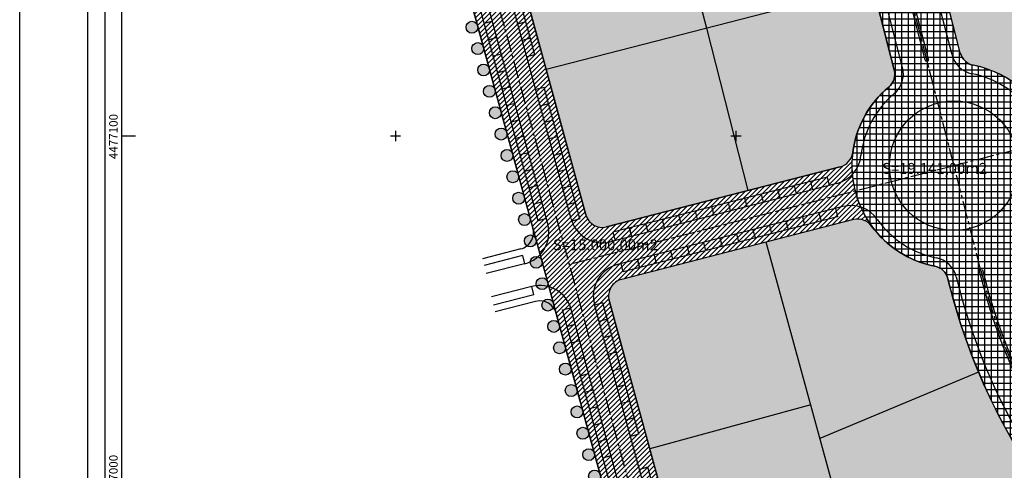
# Model space of a CAD drawing. Extents: x 414090 to 415425, y 4476713 to 4477576.
# Drawn here: x 414090 to 414379, y 4477002 to 4477134 of the extents above; entities that cross this region are included whole.
import ezdxf
from ezdxf.enums import TextEntityAlignment as Align

# ---------------------------------------------------------------- set-up
doc = ezdxf.new("R2010")
doc.units = 0
doc.header["$LTSCALE"] = 7
doc.header["$MEASUREMENT"] = 0
doc.linetypes.add('CENTRO2', pattern=[1.125, 0.75, -0.125, 0.125, -0.125])
doc.linetypes.add('CONTINUA', pattern=[0])
for name, color, linetype in [('ACERAS', 4, 'CONTINUOUS'), ('CALLE', 9, 'CONTINUOUS'), ('COORD', 6, 'CONTINUOUS'), ('COORD-BL', 6, 'CONTINUOUS'), ('EJES', 2, 'CENTRO2'), ('FORMATO', 6, 'ByLayer'), ('INDUSTRIAL', 223, 'CONTINUOUS'), ('INDUSTRIAL-T', 223, 'CONTINUOUS'), ('LIMITE', 7, 'ByLayer'), ('PARCELAS', 6, 'CONTINUOUS'), ('PUNTOS', 7, 'CONTINUOUS'), ('TEXTO', 5, 'CONTINUOUS'), ('VERDE-SL', 65, 'CONTINUOUS'), ('VERDE-SL-T', 65, 'CONTINUOUS'), ('VIARIO-SG', 10, 'CONTINUOUS'), ('VIARIO-SG-T', 10, 'CONTINUOUS'), ('VIARIO-SL', 254, 'CONTINUOUS'), ('VIARIO-SL-T', 254, 'CONTINUOUS')]:
    doc.layers.add(name, color=color, linetype=linetype)
doc.styles.add('NORMAL', font='romans.shx')
doc.styles.add('ROMANS', font='romans.shx')
pattern_1 = [(0, (0, 0), (0, 2.16506351), [1.25, -1.25]), (59.99999999999999, (0, 0), (-1.875000000466704, 1.082531755), [1.25, -1.25]), (120, (0.625, 1.08253176), (-1.875000000466704, -1.082531755), [1.25, -1.25])]
pattern_2 = [(45, (0, 0), (-0.7071067811865475, 0.7071067811865476), [])]

# ---------------------------------------------------------------- blocks, each defined once
blk = doc.blocks.new('PUNTO1')
at = {"layer": 'LIMITE'}
blk.add_hatch(color=256, dxfattribs=at).paths.add_polyline_path([(-1.75, 1.75, 1), (1.75, 1.75, 1)])
blk.add_circle((0, 1.75), 1.75, dxfattribs=at)
blk = doc.blocks.new('COORD-BL')
at = {"layer": 'COORD-BL'}
for p, q in [((-1.5, 0), (1.5, 0)), ((0, 1.5), (0, -1.5))]:
    blk.add_line(p, q, dxfattribs=at)

msp = doc.modelspace()

# ---------------------------------------------------------------- hatches: boundary and pattern name
at = {"layer": 'INDUSTRIAL-T'}
h = msp.add_hatch(dxfattribs=at)
h.set_pattern_fill('STARS', color=256, scale=10, style=0)
h.set_pattern_definition(pattern_1)
edge = h.paths.add_edge_path()
edge.add_arc((414211.5378887813, 4477258.086715165), 5.000000000328528, 104.399999998772, 195.2928471402888)
edge.add_line((414206.7149370155, 4477256.767952006), (414255.910775903, 4477076.850006526))
edge.add_arc((414260.7337276689, 4477078.168769685), 5.000000000333801, 195.2928471401129, 284.3999999948957)
edge.add_line((414261.9771771043, 4477073.325853879), (414330.5808570922, 4477090.94028506))
edge.add_arc((414329.3374076564, 4477095.783200866), 5.000000000314053, 284.3999999981258, 352.5962520130694)
edge.add_arc((414364.0456033829, 4477091.273084549), 29.99999999688449, 129.7769335223956, 172.5962520124964, ccw=False)
edge.add_arc((414341.6525912244, 4477118.172025165), 4.999999999487395, 309.7769335248151, 374.4000000085152)
edge.add_line((414346.4955070296, 4477119.415474601), (414304.7461392852, 4477282.018526321))
edge.add_arc((414299.9032234789, 4477280.775076885), 5.000000000727752, 14.40000000586112, 104.3999999903034)
edge.add_line((414298.6597740437, 4477285.617992692), (414210.2944393455, 4477262.929630971))
h = msp.add_hatch(dxfattribs=at)
h.set_pattern_fill('STARS', color=256, scale=10, style=0)
h.set_pattern_definition(pattern_1)
edge = h.paths.add_edge_path()
edge.add_line((414391.3785266624, 4476994.840872512), (414384.8824239778, 4476990.143333594))
edge.add_line((414384.8824239778, 4476990.143333594), (414382.0066820809, 4476994.23357913))
edge.add_line((414382.0066820809, 4476994.23357913), (414388.5654137888, 4476998.844552712))
edge.add_arc((414537.3252791478, 4477100.355200673), 180.0941675654529, 193.575436670005, 214.3088170235621, ccw=False)
edge.add_arc((414357.4022121017, 4477056.909363092), 4.999999999631643, 13.56995329037169, 79.0582349428657)
edge.add_arc((414364.0456033817, 4477091.27308454), 29.99999999250248, 216.2037479833762, 259.0582349430229, ccw=False)
edge.add_arc((414335.8033447216, 4477070.600038676), 5.000000001069116, 36.20374798126623, 104.399999985135)
edge.add_line((414334.5598952867, 4477075.442954483), (414266.3486793647, 4477057.929290946))
edge.add_arc((414267.5921288006, 4477053.08637514), 5.000000000343004, 104.399999999418, 195.2928471411684)
edge.add_line((414262.7691770351, 4477051.767611981), (414317.8549887167, 4476850.30898688))
edge.add_arc((414322.6779404828, 4476851.627750038), 5.000000000614533, 195.2928471392332, 261.2415677448753)
edge.add_line((414321.9165962712, 4476846.686054479), (414550.049676354, 4476811.538644486))
edge.add_arc((414553.0189187773, 4476830.811257167), 19.50000000275819, 261.2415677516713, 287.7891088367979)
edge.add_line((414558.9764478689, 4476812.243601223), (414569.7920742019, 4476815.71385125))
edge.add_arc((414568.2645026401, 4476820.47478867), 4.999999999979187, 287.7891088376612, 355.9853608567102)
edge.add_arc((414603.1786194319, 4476818.024391411), 29.99999997265114, 164.4288003208301, 175.9853608566165, ccw=False)
edge.add_arc((414569.4632027426, 4476827.419638908), 4.999999999565155, 344.4288003136804, 409.0518668031097)
edge.add_line((414572.7400805523, 4476831.196154737), (414419.2701839891, 4476964.361781808))
edge.add_arc((414537.3834860728, 4477100.449683739), 180.1961963560191, 215.8790979012046, 229.0446599117128, ccw=False)
at = {"layer": 'VERDE-SL-T'}
h = msp.add_hatch(dxfattribs=at)
h.set_pattern_fill('AR-CONC', color=256, scale=0.5, angle=45, style=0)
h.set_pattern_definition([(95, (0, 0), (2.757759995861104, 2.314035394059837), [0.375, -4.125]), (40.00000000000002, (0, 0), (-3.149960836954429, 2.168840747990137), [0.3, -3.3]), (145.4514, (0.229813310130212, 0.1928362923789114), (-0.3921973430971333, 4.482876410997349), [0.31870095, -3.50571056]), (91.1842, (-0.7071067811865475, 0.7071067811865476), (4.358465000455986, 3.188068825982365), [0.5625, -6.1875]), (141.6356, (-0.3439011991823142, 0.972778954043902), (-0.1394950748652533, 6.748558447021788), [0.47805144, -5.258565]), (36.18420000000004, (-0.7071067811865475, 0.7071067811865476), (-0.139500344366263, 6.748558339576229), [0.45, -4.95]), (66, (-0.1767766952966368, 0.8838834764831844), (3.533857860571512, 0.6869123823388497), [0.375, -4.125]), (11.00000000000004, (-0.1767766952966368, 0.8838834764831844), (-1.70354296530977, 3.424042176993831), [0.3, -3.3]), (116.4514, (0.1177114966431658, 0.9411259871999944), (1.830318085066423, 4.110953098697151), [0.31870095, -3.50571056]), (82.50000000000001, (0, 0), (-1.133965926531701, 1.219949088062736), [0, -3.26, 0, -3.35, 0, -3.3125]), (52.49999999999999, (0, 0), (-0.4643647110123001, 2.324547249501817), [0, -1.91, 0, -3.185, 0, -1.2625]), (12.5, (-0.7884240610230006, -0.7884240610230004), (1.967090836596031, 1.807603809074303), [0, -1.25, 0, -3.9, 0, -5.175]), (2.499999999999997, (-1.141977451616274, -1.141977451616274), (1.707949915992331, 2.415799034369744), [0, -1.625, 0, -2.59, 0, -3.675])])
edge = h.paths.add_edge_path()
edge.add_line((414400.7994107339, 4477108.969345322), (414393.5313114849, 4477107.103214612))
edge.add_arc((414392.2878620494, 4477111.946130417), 4.999999999354086, 216.2037479687707, 284.39999999819577, ccw=False)
edge.add_arc((414364.0456034027, 4477091.273084573), 29.99999997105024, 36.20374796898533, 79.02306649687871)
edge.add_arc((414370.7100860553, 4477125.632721776), 4.999999996456955, 194.3999999629683, 259.0230664963142, ccw=False)
edge.add_line((414365.8671702522, 4477124.389272344), (414320.3874542002, 4477301.521071482))
edge.add_arc((414325.2303700059, 4477302.764520917), 4.999999999988731, 104.39999999941799, 194.3999999970171, ccw=False)
edge.add_line((414323.9869205701, 4477307.607436723), (414337.3897359742, 4477311.048694825))
edge.add_line((414337.3897359742, 4477311.048694825), (414373.2010797265, 4477171.572719621))
edge.add_line((414373.2010797265, 4477171.572719621), (414384.0128433502, 4477174.3487087))
edge.add_line((414384.0128433502, 4477174.3487087), (414400.7994107339, 4477108.969345322))
at = {"layer": 'VIARIO-SG-T'}
h = msp.add_hatch(dxfattribs=at)
h.set_pattern_fill('ANSI37', color=256, scale=15, angle=45, style=0)
h.set_pattern_definition([(90, (0, 0), (-1.875, 3.33066907387547e-16), []), (180, (0, 0), (-3.33066907387547e-16, -1.875), [])])
edge = h.paths.add_edge_path()
edge.add_line((414633.617147403, 4476804.852637588), (414585.8475917961, 4476846.302218057))
edge.add_line((414585.8475917961, 4476846.302218057), (414432.377695232, 4476979.467845127))
edge.add_arc((414537.2377850869, 4477100.316351638), 159.9999999073195, 193.4017532604704, 229.05186681107, ccw=False)
edge.add_arc((414386.4586233138, 4477064.390812734), 5.000000002485498, 129.819564056956, 193.401753260526, ccw=False)
edge.add_arc((414364.0456033775, 4477091.273084546), 30.00000000371896, 309.8195640537148, 439.0230664598932)
edge.add_arc((414370.7100860593, 4477125.63272178), 5.000000000867767, 194.3999999930361, 259.0230664599158, ccw=False)
edge.add_line((414365.8671702522, 4477124.389272344), (414320.3874542002, 4477301.521071482))
edge.add_arc((414407.7040389966, 4477302.164718103), 87.318957056711, 164.4547585835888, 180.4223432127744, ccw=False)
edge.add_line((414323.5792846333, 4477325.566127564), (414324.8316774152, 4477330.068302329))
edge.add_arc((414353.7342515661, 4477322.028326731), 30.00000000259929, 116.265073479227, 164.4547585826628, ccw=False)
edge.add_arc((414327.1827740148, 4477375.833707875), 29.9999999985813, 296.2650734794845, 572.644443683731)
edge.add_arc((414276.660720501, 4477343.468261659), 30.00000000119753, -15.545241416517285, 32.64444368480741, ccw=False)
edge.add_line((414305.5632946501, 4477335.428286063), (414296.8956648333, 4477304.269383842))
edge.add_arc((414292.0785691419, 4477305.609379775), 4.999999999989722, 300.6572956532988, 344.4547585830953, ccw=False)
edge.add_line((414294.628078648, 4477301.308216993), (414298.6597740438, 4477285.617992692))
edge.add_arc((414299.9032234793, 4477280.775076886), 5.00000000025615, 14.399999996519625, 104.39999999554169, ccw=False)
edge.add_line((414304.7461392852, 4477282.018526321), (414346.4955070296, 4477119.415474601))
edge.add_arc((414341.6525912221, 4477118.172025165), 5.000000002024468, -50.2230664620206, 14.400000002045886, ccw=False)
edge.add_arc((414364.045603391, 4477091.273084549), 30.00000000157953, 129.7769335354948, 259.0582349287071)
edge.add_arc((414357.4022121002, 4477056.909363091), 5.000000001839774, 13.569953296676886, 79.0582349285803, ccw=False)
edge.add_arc((414537.2377851746, 4477100.316351691), 180.000000005072, 193.5699532889632, 229.0518667995094)
edge.add_line((414419.2701839891, 4476964.361781808), (414572.7400805532, 4476831.196154738))
edge.add_line((414572.7400805532, 4476831.196154738), (414620.5096471246, 4476789.746564756))
edge.add_line((414620.5096471246, 4476789.746564756), (414664.3184984592, 4476751.733682165))
edge.add_line((414664.3184984592, 4476751.733682165), (414673.3638983547, 4476770.364434149))
edge.add_line((414673.3638983547, 4476770.364434149), (414633.617147403, 4476804.852637588))
at = {"layer": 'VIARIO-SL-T'}
h = msp.add_hatch(dxfattribs=at)
h.set_pattern_fill('_U', color=256, angle=45, style=0, pattern_type=0)
h.set_pattern_definition(pattern_2)
edge = h.paths.add_edge_path()
edge.add_line((414711.8390356341, 4477417.515292861), (414329.6398297604, 4477319.383215825))
edge.add_arc((414328.3963803248, 4477324.226131631), 5.000000000270626, 164.4547585836316, 284.3999999961877, ccw=False)
edge.add_arc((414408.870982629, 4477301.989717649), 88.49023025992206, 164.5480873459803, 178.6318176112458)
edge.add_arc((414325.2087580427, 4477302.777302196), 4.982277226006784, 104.19582532161289, 164.5734689652006, ccw=False)
edge.add_line((414323.9869205701, 4477307.607436723), (414366.7220970829, 4477318.417785747))
edge.add_arc((414366.7220970829, 4477313.417785747), 5, 14.399999996353586, 90, ccw=False)
edge.add_line((414371.5650128888, 4477314.661235183), (414421.676025153, 4477119.491728214))
edge.add_arc((414416.833109347, 4477118.248278778), 5.000000000214247, -75.59999999792791, 14.399999996353586, ccw=False)
edge.add_line((414418.0765587829, 4477113.405362973), (414393.5313114849, 4477107.103214612))
edge.add_arc((414392.2878620496, 4477111.946130418), 5.000000000198248, 216.2037479754125, 284.3999999929575, ccw=False)
edge.add_arc((414364.0456033777, 4477091.273084546), 30.00000000760882, -10.976933517000418, 36.20374798400542, ccw=False)
edge.add_arc((414398.4052406183, 4477084.608601876), 5.000000000369742, 104.4000000000641, 169.023066468321, ccw=False)
edge.add_line((414397.1617911824, 4477089.451517682), (414496.3501692999, 4477114.918764638))
edge.add_arc((414497.5936187354, 4477110.075848832), 5.00000000025615, 27.97502233369238, 104.39999999554169, ccw=False)
edge.add_line((414502.0093795935, 4477112.421281851), (414645.1534945861, 4476842.922995232))
edge.add_arc((414640.7376464912, 4476840.577597668), 5.000060412578139, -72.21006343184968, 27.974194600680278, ccw=False)
edge.add_line((414642.2653052901, 4476835.816624792), (414633.588427244, 4476833.032465033))
edge.add_arc((414632.0608154621, 4476837.793527805), 5.000131645792325, 214.3912037815633, 287.78910884267503, ccw=False)
edge.add_arc((414603.1395036083, 4476817.888059275), 30.10928737680157, 34.5626082246839, 113.5026985559971)
edge.add_arc((414589.1244696068, 4476850.078733888), 5.000000000990528, 229.0518668085338, 293.6742766798168, ccw=False)
edge.add_line((414585.8475917961, 4476846.302218057), (414633.617147403, 4476804.852637588))
edge.add_arc((414636.8941559407, 4476808.629179928), 5.000105699441822, 164.4295663491269, 229.0509344522347, ccw=False)
edge.add_arc((414602.8642969678, 4476818.06405398), 30.31346811470614, 344.5160638837506, 361.1002956916547)
edge.add_arc((414638.1711017103, 4476818.749778125), 5.000000000331579, 107.789108842107, 181.1875592410452, ccw=False)
edge.add_line((414636.6435301481, 4476823.510715545), (414645.3204484122, 4476826.294749952))
edge.add_arc((414628.0195176895, 4476874.823662575), 51.52065182316361, 289.6215421511382, 331.4950326600643)
edge.add_line((414673.2946166928, 4476850.236206941), (414705.8709021584, 4476910.22185863))
edge.add_arc((414714.6586595809, 4476905.449509135), 10.00000001120394, 121.1569849842061, 151.4950326450226, ccw=False)
edge.add_line((414709.4848126191, 4476914.007038441), (414898.0645325352, 4477028.021560067))
edge.add_arc((414903.2383794915, 4477019.464030763), 10.00000000597474, 95.75736372902043, 121.15698496566111, ccw=False)
edge.add_line((414902.2352201364, 4477029.413587106), (415037.0361482428, 4477043.004831485))
edge.add_line((415037.0361482428, 4477043.004831485), (415043.0098154555, 4477043.62103791))
edge.add_arc((415041.5219803367, 4477058.044503029), 14.49999997928702, 275.8894465725456, 361.6020298623696)
edge.add_line((415056.0163126314, 4477058.449880293), (415056.3303488289, 4477058.458620206))
edge.add_line((415056.3303488289, 4477058.458620206), (415055.8553077426, 4477075.527450445))
edge.add_line((415055.8553077426, 4477075.527450445), (415054.6427749359, 4477112.239301478))
edge.add_line((415054.6427749359, 4477112.239301478), (415053.6227749359, 4477147.699301478))
edge.add_line((415053.6227749359, 4477147.699301478), (415053.005223421, 4477163.49350992))
edge.add_line((415053.005223421, 4477163.49350992), (415052.8502014158, 4477163.485136147))
edge.add_arc((415032.8593610108, 4477162.879909035), 19.99999999881188, 1.734112695416388, 27.97502233446503)
edge.add_line((415050.5224044409, 4477172.26164111), (415018.3947387441, 4477232.748590634))
edge.add_arc((415022.9665967123, 4477235.052613793), 5.119610141125964, 123.5401611164985, 206.7461727731181, ccw=False)
edge.add_line((415020.137902771, 4477239.319802398), (415025.3584552571, 4477242.780475585))
edge.add_arc((415036.5004976458, 4477225.972295802), 20.16581305576311, 80.50703236791708, 123.5401611171844, ccw=False)
edge.add_line((415039.8263756195, 4477245.861955224), (415039.0347723303, 4477246.210299947))
edge.add_line((415039.0347723303, 4477246.210299947), (415038.1537723303, 4477246.573799947))
edge.add_arc((415050.3283889988, 4477277.478628183), 33.21640707981942, 244.295175924098, 248.49858595582361, ccw=False)
edge.add_arc((415048.8989190486, 4477274.509048888), 29.92068477295832, 235.7044935078176, 244.2951759236262, ccw=False)
edge.add_line((415032.0397723303, 4477249.790299947), (415031.4217723323, 4477250.211799946))
edge.add_line((415031.4217723323, 4477250.211799946), (415030.8252723303, 4477250.663299948))
edge.add_arc((415048.9708165565, 4477274.636316817), 30.06603254638776, 211.1387524891844, 232.87736224776188, ccw=False)
edge.add_line((415023.2367723312, 4477259.088799945), (415022.9289515851, 4477259.623272909))
edge.add_line((415022.9289515851, 4477259.623272909), (415021.8156477743, 4477258.759499626))
edge.add_arc((414942.9804351605, 4477360.602320213), 128.7903367994467, 277.8536059436451, 307.74299143834855, ccw=False)
edge.add_line((414960.5786631919, 4477233.019981219), (414960.3417358452, 4477235.504081067))
edge.add_line((414960.3417358452, 4477235.504081067), (414819.3762688332, 4477216.796518184))
edge.add_arc((414818.7184847342, 4477221.753061343), 5.000000000533724, 194.3999999943631, 277.55956424192493, ccw=False)
edge.add_line((414813.8755689276, 4477220.509611907), (414778.1408616575, 4477359.687107721))
edge.add_line((414778.1408616575, 4477359.687107721), (414765.6423646422, 4477408.365539669))
edge.add_arc((414739.2556016022, 4477401.590570429), 27.24264069303994, 14.39999999933649, 104.3996341528697)
edge.add_line((414732.4808008481, 4477427.977376728), (414710.5955861977, 4477422.358208668))
edge.add_line((414710.5955861977, 4477422.358208668), (414711.839035634, 4477417.515292861))
edge = h.paths.add_edge_path(flags=16)
edge.add_arc((414577.160068117, 4477132.569912527), 5.000000000251354, 27.97502233400535, 104.4000000000641)
edge.add_line((414575.916618681, 4477137.412828333), (414520.2955265904, 4477123.131759167))
edge.add_arc((414521.5389760265, 4477118.288843361), 5.00000000038643, 104.4000000013562, 207.9750223343182)
edge.add_line((414517.1232151685, 4477115.943410342), (414655.6972197148, 4476855.049298155))
edge.add_arc((414660.1129805726, 4476857.394731174), 5.000000000045729, 207.9750223352569, 331.4950326589807)
edge.add_line((414664.5068592796, 4476855.00855643), (414696.4607154881, 4476913.848073006))
edge.add_arc((414692.0668367811, 4476916.23424775), 5.000000000038923, 331.4950326589807, 387.975022334944)
edge.add_line((414696.482597639, 4476918.579680769), (414581.575828975, 4477134.915345546))
edge = h.paths.add_edge_path(flags=16)
edge.add_arc((414652.7095546863, 4477151.967723725), 5.000000000199947, 27.97502233431823, 104.4000000007102)
edge.add_line((414651.4661052504, 4477156.810639531), (414595.8450131586, 4477142.529570365))
edge.add_arc((414597.0884625946, 4477137.686654559), 5.000000000371955, 104.4000000007102, 207.9750223343182)
edge.add_line((414592.6727017366, 4477135.34122154), (414702.8746691001, 4476927.863314479))
edge.add_arc((414707.2904299578, 4476930.208747498), 4.999999999942916, 207.9750223358826, 270)
edge.add_arc((414707.2904299571, 4476930.208747498), 5, 270.0000000080041, 301.1569849708101)
edge.add_line((414709.8773534341, 4476925.929982848), (414757.7200516165, 4476954.855481036))
edge.add_arc((414755.13312814, 4476959.134245685), 4.999999999723068, 301.1569849656728, 387.9750223355697)
edge.add_line((414759.5488889978, 4476961.479678704), (414657.1253155443, 4477154.313156744))
edge = h.paths.add_edge_path(flags=16)
edge.add_arc((414728.2590412538, 4477171.365534924), 4.999999999763077, 27.97502232489308, 104.400000001426)
edge.add_line((414727.015591818, 4477176.208450729), (414671.3944997271, 4477161.927381565))
edge.add_arc((414672.6379491629, 4477157.084465759), 5.000000000343004, 104.399999999418, 207.9750223343182)
edge.add_line((414668.2221883049, 4477154.73903274), (414767.8588531152, 4476967.152484369))
edge.add_arc((414772.2746139728, 4476969.497917389), 4.999999999788697, 207.9750223368213, 301.1569849673853)
edge.add_line((414774.8615374494, 4476965.219152739), (414822.7042356298, 4476994.144650924))
edge.add_arc((414820.1173121533, 4476998.423415573), 4.999999999692952, 301.1569849651021, 387.9750223355697)
edge.add_line((414824.5330730111, 4477000.768848592), (414732.6748021118, 4477173.710967942))
edge = h.paths.add_edge_path(flags=16)
edge.add_arc((414803.8085278219, 4477190.763346123), 4.999999999763077, 27.97502232489308, 104.400000001426)
edge.add_line((414802.5650783861, 4477195.606261928), (414746.9439862951, 4477181.325192763))
edge.add_arc((414748.187435731, 4477176.482276957), 5.000000000357479, 104.4000000000641, 207.9750223343182)
edge.add_line((414743.771674873, 4477174.136843938), (414832.8430371293, 4477006.441654259))
edge.add_arc((414837.258797987, 4477008.787087278), 4.999999999942916, 207.9750223358826, 270)
edge.add_arc((414837.2587979863, 4477008.787087278), 5, 270.0000000080041, 301.1569849708101)
edge.add_line((414839.8457214633, 4477004.508322629), (414887.6884196443, 4477033.433820816))
edge.add_arc((414885.1014961677, 4477037.712585465), 4.999999999753184, 301.1569849662437, 387.9750223355697)
edge.add_line((414889.5172570255, 4477040.058018484), (414808.2242886799, 4477193.108779141))
edge = h.paths.add_edge_path(flags=16)
edge.add_line((414830.2157446684, 4477198.059676361), (414961.5978526935, 4477215.495429242))
edge.add_arc((414942.0344137514, 4477362.91010448), 148.7071438050323, 277.5595642512006, 292.8913632950517)
edge.add_arc((415001.8245368396, 4477221.30751603), 5.000864686848536, 27.984033321788672, 112.8913632958035, ccw=False)
edge.add_line((415006.2406923596, 4477223.654049226), (415037.2751218678, 4477165.225342051))
edge.add_arc((415032.8593610099, 4477162.879909032), 5.000000000097135, 1.7341126979570163, 27.975022334944015, ccw=False)
edge.add_line((415037.8570711115, 4477163.03121581), (415040.8812597047, 4477063.141322854))
edge.add_arc((415035.8835496032, 4477062.990016076), 5.000000000015465, -84.24263628336348, 1.7341126979773094, ccw=False)
edge.add_line((415036.3851292793, 4477058.015237907), (414907.3925875031, 4477045.009625366))
edge.add_arc((414906.8910078269, 4477049.984403535), 5.000000000072268, 207.9750223352569, 275.7573637173001, ccw=False)
edge.add_line((414902.4752469691, 4477047.638970516), (414826.4576863238, 4477190.757689358))
edge.add_arc((414830.8734471815, 4477193.103122377), 4.999999999942916, 97.55862114198572, 207.9750223358827, ccw=False)
edge = h.paths.add_edge_path(flags=16)
edge.add_arc((414744.4695299233, 4477410.406841741), 5.000000000157868, 14.39999999651951, 90.000000000667)
edge.add_arc((414744.4695299208, 4477410.406841741), 5, 89.99999997198556, 104.3999999845587)
edge.add_line((414743.2260804863, 4477415.249757547), (414687.0482571421, 4477400.825744092))
edge.add_arc((414688.291706578, 4477395.982828286), 5.000000000371955, 104.4000000007102, 194.3999999970171)
edge.add_line((414683.4487907724, 4477394.73937885), (414733.5598030365, 4477199.569871882))
edge.add_arc((414738.4027188424, 4477200.813321318), 5.000000000157868, 194.3999999965195, 270.000000000667)
edge.add_arc((414738.4027188446, 4477200.813321318), 5, 269.9999999753206, 284.3999999845587)
edge.add_line((414739.6461682791, 4477195.970405512), (414795.8239916229, 4477210.394418967))
edge.add_arc((414794.5805421869, 4477215.237334773), 5.000000000371955, 284.4000000007101, 374.3999999970171)
edge.add_line((414799.4234579926, 4477216.480784209), (414749.3124457292, 4477411.650291177))
edge = h.paths.add_edge_path(flags=16)
edge.add_arc((414668.9200433551, 4477391.009030542), 5.000000000157868, 14.39999999651951, 90.000000000667)
edge.add_arc((414668.9200433528, 4477391.009030542), 5, 89.99999997398659, 104.3999999845587)
edge.add_line((414667.6765939182, 4477395.851946348), (414611.498770574, 4477381.427932893))
edge.add_arc((414612.74222001, 4477376.585017087), 5.000000000371955, 104.4000000007102, 194.3999999970171)
edge.add_line((414607.8993042043, 4477375.341567651), (414658.0103164685, 4477180.172060682))
edge.add_arc((414662.8532322744, 4477181.415510118), 5.000000000157868, 194.3999999965195, 270.000000001334)
edge.add_arc((414662.8532322769, 4477181.415510118), 5, 269.9999999733196, 284.3999999845587)
edge.add_line((414664.0966817114, 4477176.572594312), (414720.2745050552, 4477190.996607768))
edge.add_arc((414719.0310556191, 4477195.839523574), 5.00000000038643, 284.4000000013562, 374.399999997183)
edge.add_line((414723.8739714248, 4477197.08297301), (414673.762959161, 4477392.252479978))
edge = h.paths.add_edge_path(flags=16)
edge.add_arc((414593.3705567871, 4477371.611219344), 5.000000000157868, 14.39999999651951, 90.000000000667)
edge.add_arc((414593.3705567847, 4477371.611219344), 5, 89.99999997331958, 104.3999999845587)
edge.add_line((414592.1271073502, 4477376.45413515), (414535.9492840061, 4477362.030121693))
edge.add_arc((414537.192733442, 4477357.187205888), 4.999999999440941, 104.4000000020721, 194.3999999963536)
edge.add_line((414532.3498176361, 4477355.943756453), (414582.4608299001, 4477160.774249484))
edge.add_arc((414587.303745706, 4477162.017698919), 5.000000000214247, 194.3999999963536, 284.399999999418)
edge.add_line((414588.5471951418, 4477157.174783113), (414644.7250184873, 4477171.598796569))
edge.add_arc((414643.4815690516, 4477176.441712374), 4.999999999411989, 284.4000000007799, 374.3999999963536)
edge.add_line((414648.3244848575, 4477177.685161809), (414598.2134725929, 4477372.854668779))
edge = h.paths.add_edge_path(flags=16)
edge.add_arc((414517.821070219, 4477352.213408145), 5.000000000157868, 14.39999999651951, 90.000000000667)
edge.add_arc((414517.8210702206, 4477352.213408145), 5, 90.0000000186763, 104.4000000272682)
edge.add_line((414516.5776207824, 4477357.05632395), (414460.3997974382, 4477342.632310495))
edge.add_arc((414461.6432468739, 4477337.78939469), 4.999999999411989, 104.40000000078, 194.3999999963536)
edge.add_line((414456.800331068, 4477336.545945254), (414506.9113433326, 4477141.376438284))
edge.add_arc((414511.7542591385, 4477142.61988772), 5.000000000157868, 194.3999999965195, 270.000000000667)
edge.add_arc((414511.7542591408, 4477142.61988772), 5, 269.9999999746536, 284.3999999845587)
edge.add_line((414512.9977085753, 4477137.776971914), (414569.1755319193, 4477152.200985369))
edge.add_arc((414567.9320824833, 4477157.043901175), 5.00000000038643, 284.4000000013562, 374.3999999970171)
edge.add_line((414572.774998289, 4477158.287350611), (414522.6639860249, 4477353.456857581))
edge = h.paths.add_edge_path(flags=16)
edge.add_arc((414442.2715836512, 4477332.815596946), 5.000000000157868, 14.39999999651951, 89.99982514715725)
edge.add_arc((414442.2715836489, 4477332.815596946), 5.00000000002329, 89.99982512047683, 104.3999999858509)
edge.add_line((414441.0281342142, 4477337.658512752), (414384.8503108702, 4477323.234499296))
edge.add_arc((414386.0937603059, 4477318.391583491), 4.999999999411989, 104.40000000078, 194.3999999963536)
edge.add_line((414381.2508445, 4477317.148134056), (414431.3618567638, 4477121.978627087))
edge.add_arc((414436.2047725697, 4477123.222076522), 5.000000000214247, 194.3999999963536, 284.4000000000641)
edge.add_line((414437.4482220056, 4477118.379160716), (414493.6260453509, 4477132.803174173))
edge.add_arc((414492.3825959149, 4477137.646089979), 5.00000000038643, 284.4000000013562, 374.3999999970171)
edge.add_line((414497.2255117206, 4477138.889539414), (414447.1144994571, 4477334.059046381))
h = msp.add_hatch(dxfattribs=at)
h.set_pattern_fill('_U', color=256, angle=45, style=0, pattern_type=0)
h.set_pattern_definition(pattern_2)
edge = h.paths.add_edge_path()
edge.add_arc((414617.2327693139, 4476785.970048927), 4.999999999625819, 49.05186679353762, 113.6749332798702)
edge.add_arc((414603.1909626996, 4476818.076742261), 30.04300591798054, 219.5861758245188, 293.61328400916557, ccw=False)
edge.add_arc((414576.2078747627, 4476795.717914085), 4.999999999187319, 40.00513417351318, 107.7891088466377)
edge.add_line((414574.6803032004, 4476800.478851505), (414563.864676873, 4476797.008601479))
edge.add_arc((414553.018918785, 4476830.811257156), 35.49999998984676, 261.24156774587345, 287.78910884145137, ccw=False)
edge.add_line((414547.613374885, 4476795.725218701), (414319.4804474896, 4476830.872605168))
edge.add_arc((414322.6781294356, 4476851.627961868), 21.00023813148052, 195.2928471377149, 261.241567751916, ccw=False)
edge.add_line((414302.4215023204, 4476846.089093797), (414191.2816600808, 4477252.547759052))
edge.add_arc((414211.5454427869, 4477258.088577358), 21.00765472529327, 102.86081426429962, 195.2928304220344, ccw=False)
edge.add_line((414206.8694874655, 4477278.569226735), (414293.3220185774, 4477300.766463969))
edge.add_arc((414292.0785691424, 4477305.609379772), 4.999999997434155, 284.3999999983354, 300.6572956650338)
edge.add_line((414294.628078648, 4477301.308216993), (414298.6597740437, 4477285.617992692))
edge.add_line((414298.6597740437, 4477285.617992692), (414210.2944393455, 4477262.929630971))
edge.add_arc((414211.5378887814, 4477258.086715165), 5.000000000357479, 104.4000000000641, 195.2928471408166)
edge.add_line((414206.7149370158, 4477256.767952006), (414255.910775903, 4477076.850006526))
edge.add_arc((414260.7337276689, 4477078.168769685), 5.000000000333801, 195.2928471401129, 284.3999999948957)
edge.add_line((414261.9771771043, 4477073.325853879), (414330.5808570922, 4477090.94028506))
edge.add_arc((414329.3374076564, 4477095.783200866), 5.000000000314053, 284.3999999981258, 352.5962520130694)
edge.add_arc((414364.0456033919, 4477091.273084549), 30.00000000588917, 172.5962520147312, 216.2037479863036)
edge.add_arc((414335.8033447226, 4477070.600038676), 5.000000000317612, 36.20374798756984, 104.3999999968338)
edge.add_line((414334.559895287, 4477075.442954482), (414266.3486793647, 4477057.929290946))
edge.add_arc((414267.5921288005, 4477053.08637514), 5.000000000328528, 104.399999998772, 195.2928471413444)
edge.add_line((414262.7691770351, 4477051.767611981), (414317.8549887167, 4476850.30898688))
edge.add_arc((414322.6779404828, 4476851.627750038), 5.000000000614533, 195.2928471392332, 261.2415677448753)
edge.add_line((414321.9165962712, 4476846.686054479), (414550.049676354, 4476811.538644486))
edge.add_arc((414553.0189187774, 4476830.811257167), 19.50000000276705, 261.2415677515022, 287.7891088367979)
edge.add_line((414558.976447869, 4476812.243601223), (414569.7920742019, 4476815.71385125))
edge.add_arc((414568.2645026401, 4476820.47478867), 4.999999999979187, 287.7891088376612, 355.9614647560077)
edge.add_arc((414603.1989818147, 4476818.020874976), 30.02055901536628, 164.4327674644101, 175.9853668112742, ccw=False)
edge.add_arc((414569.4632027429, 4476827.419638908), 4.999999999931939, 344.4288003259305, 409.0518668045623)
edge.add_line((414572.7400805532, 4476831.196154738), (414620.5096471246, 4476789.746564756))

# ---------------------------------------------------------------- linework, layer by layer
at = {"layer": 'ACERAS'}
for p, q in [((414363.4457123495, 4477123.767547625), (414317.9659962977, 4477300.899346761)), ((414355.5596398085, 4477122.313194442), (414313.8233343723, 4477284.86537183)), ((414356.5282229698, 4477122.561884329), (414314.7919175334, 4477285.114061718)), ((414348.9169649326, 4477120.037199318), (414307.1675971881, 4477282.640251039)), ((414251.5701193147, 4477075.663119686), (414202.3742804281, 4477255.581065163)), ((414244.7111158649, 4477074.207697468), (414196.1993577691, 4477251.623837648)), ((414241.8689061743, 4477075.123586141), (414194.3934324797, 4477248.749849685)), ((414240.9440124182, 4477123.839901472), (414217.5067454744, 4477209.554161286)), ((414228.5105304633, 4477133.673511574), (414226.0990545807, 4477133.014129994)), ((414238.3064861101, 4477133.485805003), (414235.8950102277, 4477132.826423423)), ((414229.8292936225, 4477128.850559809), (414227.4178177399, 4477128.19117823)), ((414239.6252492694, 4477128.662853238), (414237.213773387, 4477128.003471659)), ((414231.1480567817, 4477124.027608044), (414228.7365808992, 4477123.368226465)), ((414240.9440124287, 4477123.839901473), (414238.5325365462, 4477123.180519894)), ((414232.4668199409, 4477119.20465628), (414230.0553440584, 4477118.5452747)), ((414233.7855831002, 4477114.381704515), (414231.3741072176, 4477113.722322935)), ((414243.6133215908, 4477114.241124672), (414241.2018457083, 4477113.581743092)), ((414254.1634268422, 4477075.657510547), (414243.6133215769, 4477114.241124668)), ((414235.1043462594, 4477109.55875275), (414232.6928703768, 4477108.89937117)), ((414244.9320847494, 4477109.418172907), (414242.5206088669, 4477108.758791327)), ((414236.4231094186, 4477104.735800985), (414234.011633536, 4477104.076419406)), ((414246.2508479087, 4477104.595221142), (414243.8393720262, 4477103.935839563)), ((414237.7418725778, 4477099.91284922), (414235.3303966952, 4477099.253467641)), ((414247.5696110679, 4477099.772269377), (414245.1581351855, 4477099.112887798)), ((414239.060635737, 4477095.089897456), (414236.6491598545, 4477094.430515876)), ((414248.8883742272, 4477094.949317613), (414246.4768983448, 4477094.289936033)), ((414240.3793988962, 4477090.266945691), (414237.9679230137, 4477089.607564111)), ((414250.207137386, 4477090.126365848), (414247.7956615036, 4477089.466984268)), ((414326.835829807, 4477087.913853751), (414263.8779243371, 4477071.749011073)), ((414327.4575545262, 4477085.492395847), (414326.8358298074, 4477087.91385375)), ((414241.6981620555, 4477085.443993926), (414239.2866861729, 4477084.784612346)), ((414251.5259005453, 4477085.303414083), (414249.1144246628, 4477084.644032503)), ((414329.6224838518, 4477086.048255214), (414263.096281597, 4477068.967229656)), ((414317.7717229151, 4477083.005496974), (414317.1499981964, 4477085.426954877)), ((414322.6146387206, 4477084.24894641), (414321.9929140024, 4477086.670404313)), ((414303.2429754985, 4477079.275148665), (414302.6212507803, 4477081.696606567)), ((414308.0858913045, 4477080.5185981), (414307.4641665854, 4477082.940056004)), ((414312.9288071096, 4477081.762047537), (414312.3070823913, 4477084.18350544)), ((414243.0169252147, 4477080.621042161), (414240.6054493321, 4477079.961660582)), ((414252.8446636841, 4477080.480462313), (414250.4331878221, 4477079.821080739)), ((414331.3633130622, 4477079.268173086), (414265.2295748736, 4477062.28791517)), ((414293.557143888, 4477076.788249791), (414292.9354191697, 4477079.209707693)), ((414298.4000596935, 4477078.031699227), (414297.7783349748, 4477080.45315713)), ((414329.1983837384, 4477078.712313713), (414329.8201084564, 4477076.290855809)), ((414244.3356883739, 4477075.798090396), (414241.8689061743, 4477075.123586141)), ((414254.1634268422, 4477075.657510547), (414251.7519509803, 4477074.998128974)), ((414329.8201084565, 4477076.290855808), (414266.8622029828, 4477060.126013144)), ((414283.8713122769, 4477074.301350918), (414283.2495875587, 4477076.72280882)), ((414288.7142280829, 4477075.544800354), (414288.0925033637, 4477077.966258258)), ((414319.5125521271, 4477076.225414841), (414320.134276845, 4477073.803956938)), ((414324.3554679328, 4477077.468864277), (414324.9771926507, 4477075.047406374)), ((414268.7208401426, 4477072.99246051), (414269.3425648608, 4477070.571002606)), ((414269.3425648613, 4477070.571002606), (414268.7208401421, 4477072.992460511)), ((414274.1854806663, 4477071.814452045), (414273.5637559476, 4477074.235909947)), ((414279.0283964719, 4477073.057901481), (414278.4066717532, 4477075.479359383)), ((414309.8267205158, 4477073.738515969), (414310.4484452337, 4477071.317058066)), ((414314.6696363215, 4477074.981965405), (414315.2913610394, 4477072.560507502)), ((414263.8779243371, 4477071.749011073), (414264.4996490548, 4477069.327553172)), ((414295.2979730989, 4477070.008167662), (414295.9196978168, 4477067.586709759)), ((414300.1408889046, 4477071.251617097), (414300.7626136225, 4477068.830159195)), ((414304.9838047102, 4477072.495066533), (414305.6055294281, 4477070.07360863)), ((414285.6121414877, 4477067.52126879), (414286.2338662056, 4477065.099810887)), ((414290.4550572933, 4477068.764718226), (414291.0767820112, 4477066.343260323)), ((414237.2958841063, 4477064.923903175), (414226.0651219116, 4477062.04033355)), ((414237.2958841063, 4477064.923903175), (414237.9176088241, 4477062.502445275)), ((414275.9263098764, 4477065.034369919), (414276.5480345943, 4477062.612912015)), ((414280.769225682, 4477066.277819354), (414281.3909503999, 4477063.856361452)), ((414237.9100614393, 4477062.500507437), (414226.6299140443, 4477059.604257845)), ((414266.8622029828, 4477060.126013144), (414266.2404782649, 4477062.547471046)), ((414271.7051187884, 4477061.36946258), (414271.0833940704, 4477063.790920483)), ((414271.0833940707, 4477063.790920483), (414271.7051187886, 4477061.369462579)), ((414240.0433547141, 4477055.821192951), (414228.211332016, 4477052.783245868)), ((414240.6575320455, 4477053.397797208), (414240.0358073278, 4477055.819255112)), ((414240.6575320455, 4477053.397797208), (414228.776124149, 4477050.347170161)), ((414249.0261487839, 4477048.948275083), (414251.4376246667, 4477049.607656662)), ((414313.5143321268, 4476849.12210004), (414258.428520447, 4477050.580725139)), ((414260.8904038055, 4477051.0557576), (414258.4789279227, 4477050.396376021)), ((414271.4405090715, 4477012.472143476), (414260.8904038055, 4477051.0557576)), ((414303.0954382786, 4476851.207252679), (414249.0261487839, 4477048.948275083)), ((414305.5069141621, 4476851.866634256), (414251.5695169961, 4477049.125302921)), ((414250.344911943, 4477044.125323317), (414252.7563878258, 4477044.784704897)), ((414262.2091669629, 4477046.232805834), (414259.79769108, 4477045.573424255)), ((414263.5279301202, 4477041.409854068), (414261.1164542374, 4477040.75047249)), ((414251.6636751021, 4477039.302371551), (414254.0751509849, 4477039.961753131)), ((414252.9824382612, 4477034.479419786), (414255.393914144, 4477035.138801365)), ((414264.8466932776, 4477036.586902303), (414262.4352173947, 4477035.927520724)), ((414254.3012014203, 4477029.65646802), (414256.7126773031, 4477030.315849599)), ((414266.1654564349, 4477031.763950537), (414263.7539805521, 4477031.104568958)), ((414267.4842195923, 4477026.940998771), (414265.0727437094, 4477026.281617193)), ((414255.6199645794, 4477024.833516254), (414258.0314404622, 4477025.492897834)), ((414256.9387277385, 4477020.010564488), (414259.3502036213, 4477020.669946068)), ((414268.8029827497, 4477022.118047005), (414266.3915068668, 4477021.458665427)), ((414258.2574908982, 4477015.187612723), (414260.6689667811, 4477015.846994302)), ((414270.121745907, 4477017.29509524), (414267.7102700241, 4477016.635713661)), ((414271.4405090707, 4477012.472143476), (414269.0290331878, 4477011.812761897)), ((414259.5762540573, 4477010.364660957), (414261.9877299402, 4477011.024042537)), ((414260.8950172164, 4477005.541709191), (414263.3064930993, 4477006.201090771)), ((414274.0780353844, 4477002.826239944), (414271.6665595015, 4477002.166858365)), ((414297.8157722367, 4476916.013108167), (414274.0780353882, 4477002.826239944))]:
    msp.add_line(p, q, dxfattribs=at)
msp.add_circle((414364.0456033858, 4477091.273084547), 19, dxfattribs=at)
for centre, radius, start, end in [((414356.0439313892, 4477122.437539385), 0.5, 194.4000000000001, 14.40000000000017), ((414370.7100860578, 4477125.632721779), 7.5, 194.4000000009604, 259.0230664755861), ((414341.6525912241, 4477118.172025165), 7.5, 309.7769335256148, 14.40000000051806), ((414364.0456033858, 4477091.273084547), 27.5, 34.96999209282783, 79.0230664746295), ((414364.0456033858, 4477091.273084547), 27.5, 129.7769335246008, 173.8300079072075), ((414327.259929924, 4477095.249795244), 9.5, 284.399999998465, 353.8300079099524), ((414333.7258669905, 4477070.066633055), 9.5, 34.96999209027421, 104.3999999994851), ((414260.7337276692, 4477078.168769686), 9.5, 195.2928471412791, 284.3999999983762), ((414235.5475075104, 4477071.702047467), 9.5, 284.4000000050198, 15.2928471411003), ((414364.0456033858, 4477091.273084547), 27.5, 214.9699920923413, 259.05823493806), ((414357.4022121013, 4477056.909363092), 7.5, 13.56995328571376, 79.05823493742867), ((414267.5921288015, 4477053.08637514), 9.5, 104.3999999988498, 195.292847141033), ((414537.2377851701, 4477100.316351688), 177.5, 193.569953288572, 229.0518668001196), ((414371.9454771201, 4477060.570377628), 0.4962655199372487, 14.39999999471603, 194.399999994716), ((414537.2377851701, 4477100.316351688), 170.5, 193.5231406528632, 229.0519723439201), ((414537.2377851701, 4477100.316351688), 169.5, 193.5179670337813, 229.0519723439201), ((414242.4059086416, 4477046.61965292), 9.5, 15.29284714117873, 104.3999999971638)]:
    msp.add_arc(centre, radius, start, end, dxfattribs=at)
at = {"layer": 'CALLE'}
for p, q in [((414365.8671702522, 4477124.389272344), (414320.3874542002, 4477301.521071482)), ((414346.4955070296, 4477119.415474601), (414304.7461392852, 4477282.018526321)), ((414255.910775903, 4477076.850006526), (414206.7149370158, 4477256.767952006)), ((414240.3704604648, 4477073.020807526), (414191.2816600808, 4477252.547759052)), ((414330.5808570922, 4477090.94028506), (414261.9771771043, 4477073.325853879)), ((414334.5598952867, 4477075.442954483), (414266.3486793647, 4477057.929290946)), ((414236.7909572659, 4477066.859131739), (414225.5677421375, 4477063.977499872)), ((414241.1624592061, 4477051.462568725), (414229.2735039233, 4477048.410003839)), ((414317.8549887167, 4476850.30898688), (414262.7691770351, 4477051.767611981)), ((414302.4214982018, 4476846.089108856), (414247.2288604073, 4477047.938416078))]:
    msp.add_line(p, q, dxfattribs=at)
for centre, radius, start, end in [((414370.7100860578, 4477125.63272178), 5, 194.4000000000001, 259.0230664748477), ((414341.652591224, 4477118.172025165), 5, 309.7769335251523, 14.39999999999986), ((414364.0456033858, 4477091.273084547), 30, 36.20374799019635, 79.0230664748477), ((414364.0456033858, 4477091.273084547), 30, 129.7769335251523, 172.5962520096849), ((414329.3374076563, 4477095.783200866), 5, 284.399999999418, 352.5962520133273), ((414260.7337276685, 4477078.168769685), 5, 195.2928471413694, 284.3999999996926), ((414335.8033447226, 4477070.600038676), 5, 36.20374798875176, 104.399999996764), ((414235.5475078304, 4477071.702047545), 5, 284.3999999953652, 15.29280939203985), ((414364.0456033858, 4477091.273084547), 30, 216.2037479901307, 259.058234937855), ((414357.4022121013, 4477056.909363092), 5, 13.56995328911967, 79.05823493834254), ((414267.5921288006, 4477053.08637514), 5, 104.4000000002026, 195.2928471411422), ((414537.2377851701, 4477100.316351688), 180, 193.5699532884377, 229.0518668001196), ((414242.4059086418, 4477046.619652919), 5, 15.29284714133491, 104.3999999983739)]:
    msp.add_arc(centre, radius, start, end, dxfattribs=at)
at = {"layer": 'COORD'}
msp.add_line((414119.6246668266, 4477100), (414123.6246668266, 4477100), dxfattribs=at)
msp.add_lwpolyline([(414119.6246668266, 4476743.058362381), (414119.6246668266, 4477546.058362381), (415219.6246668266, 4477546.058362381), (415219.6246668266, 4476743.058362381)], close=True, dxfattribs=at)
at = {"layer": 'EJES'}
for p, q in [((414364.0456033857, 4477091.273084548), (414309.3557229355, 4477304.27610567)), ((414505.3013960597, 4477127.541407755), (414364.0456033857, 4477091.273084548)), ((414371.9491511611, 4477060.571320962), (414364.0456033857, 4477091.273084548))]:
    msp.add_line(p, q, dxfattribs=at)
at = {"layer": 'EJES', "linetype": 'CENTRO2'}
for p, q in [((414308.8270956889, 4476851.098433119), (414198.3799162634, 4477255.023440925)), ((414364.0456033857, 4477091.273084548), (414251.0854677673, 4477062.269851262))]:
    msp.add_line(p, q, dxfattribs=at)
at = {"layer": 'EJES'}
msp.add_arc((414537.2377851701, 4477100.316351688), 170, 193.5205614523989, 229.0519723439201, dxfattribs=at)
at = {"layer": 'FORMATO', "linetype": 'CONTINUA'}
for points in [[(414089.6246668266, 4477576.058362381), (415424.6246668266, 4477576.058362381), (415424.6246668266, 4476713.058362381), (414089.6246668266, 4476713.058362381)], [(414109.6246668266, 4477556.058362381), (415404.6246668266, 4477556.058362381), (415404.6246668266, 4476733.058362381), (414109.6246668266, 4476733.058362381)]]:
    msp.add_lwpolyline(points, close=True, dxfattribs=at)
at = {"layer": 'FORMATO', "color": 5, "linetype": 'CONTINUA'}
msp.add_lwpolyline([(415399.6246668266, 4476738.058362381), (415399.6246668266, 4477551.058362379), (414114.6246668266, 4477551.058362379), (414114.6246668266, 4476738.058362381)], close=True, dxfattribs=at)
at = {"layer": 'INDUSTRIAL', "color": 7}
for points in [[(414210.2944393455, 4477262.929630971, 0.4187851534744521), (414206.7149370155, 4477256.767952006), (414255.910775903, 4477076.850006526, 0.4096567017706594), (414261.9771771043, 4477073.325853879), (414330.5808570922, 4477090.94028506, 0.3066672783225647), (414334.295721332, 4477095.138898535, -0.1890392652845902), (414344.8515929614, 4477114.329319363, 0.289689863338546), (414346.4955070296, 4477119.415474601), (414304.7461392852, 4477282.018526321, 0.4142135623312359), (414298.6597740437, 4477285.617992692)], [(414391.3785266624, 4476994.840872512), (414384.8824239778, 4476990.143333594), (414382.0066820809, 4476994.23357913), (414388.5654137888, 4476998.844552712, -0.09071404644228744), (414362.2626329951, 4477058.082524946, 0.2937863930288843), (414358.351267999, 4477061.818466157, -0.1891982050105537), (414339.8379531033, 4477073.553330943, 0.3066672782341722), (414334.5598952867, 4477075.442954483), (414266.3486793647, 4477057.929290946, 0.4187851534813772), (414262.7691770351, 4477051.767611981), (414317.8549887167, 4476850.30898688, 0.2959701302679688), (414321.9165962712, 4476846.686054479), (414550.049676354, 4476811.538644486, 0.116356384193452), (414558.9764478689, 4476812.243601223), (414569.7920742019, 4476815.71385125, 0.3066672783185892), (414573.2522336142, 4476820.124731919, -0.05046778964512857), (414574.2796908444, 4476826.077460692, 0.2896898633610276), (414572.7400805523, 4476831.196154737), (414419.2701839891, 4476964.361781808, -0.05750887486806542)]]:
    msp.add_lwpolyline(points, format="xyb", close=True, dxfattribs=at)
at = {"layer": 'PARCELAS'}
for p, q in [((414278.9636937813, 4477179.640292379), (414291.2987121824, 4477131.598567586)), ((414340.1471447196, 4477144.140713332), (414244.2441311, 4477119.517004612)), ((414291.2987121823, 4477131.598567586), (414303.5218201371, 4477083.992705215)), ((414357.4464327625, 4476891.296160884), (414308.8960396215, 4477068.853596308)), ((414371.2266730225, 4477030.744010608), (414324.6534374801, 4477011.22598566)), ((414321.9533802374, 4477021.100575926), (414274.6884529354, 4477008.176696975))]:
    msp.add_line(p, q, dxfattribs=at)
at = {"layer": 'PUNTOS'}
msp.add_lwpolyline([(414309.4018840441, 4476820.560594495), (414176.8522133713, 4477305.318349647), (414204.55, 4477321.69), (414230.82, 4477337.36, -0.0230672156682546), (414260.04, 4477353.01, -0.02450603830895828), (414266.1682461713, 4477355.581622393), (414270.3500000156, 4477357.190000006), (414274.5699999892, 4477358.709999996), (414277.57, 4477359.74), (414280.625, 4477360.74), (414283.6800000029, 4477361.740000001), (414286.755, 4477362.68), (414289.83, 4477363.62), (414292.9, 4477364.5), (414295.98, 4477365.36), (414298.8106007167, 4477366.085898763), (414298.7177516932, 4477366.360455827, -0.6038718953221082), (414335.2227496097, 4477404.736282021, -0.2971742938063139), (414356.92375738, 4477379.767396773), (414358.1312623929, 4477380.052928345), (414495.43, 4477412.43)], format="xyb", dxfattribs=at)
at = {"layer": 'VERDE-SL', "color": 7}
msp.add_lwpolyline([(414400.7994107339, 4477108.969345322), (414393.5313114849, 4477107.103214612, -0.3066672783603737), (414388.2532536684, 4477108.992838152, 0.1890392654554974), (414369.7580171047, 4477120.724202175, -0.2896898635741054), (414365.8671702522, 4477124.389272344), (414320.3874542002, 4477301.521071482, -0.4142135623708513), (414323.9869205701, 4477307.607436723), (414337.3897359742, 4477311.048694825), (414373.2010797265, 4477171.572719621), (414384.0128433502, 4477174.3487087)], format="xyb", close=True, dxfattribs=at)
at = {"layer": 'VIARIO-SG', "color": 7}
msp.add_lwpolyline([(414432.377695232, 4476979.467845127, -0.1568198523684768), (414381.5947793802, 4477063.231924381, -0.2847734749174547), (414383.2567633219, 4477068.231137279, 0.6321951474900624), (414369.7580171047, 4477120.724202175, -0.2896898632395828), (414365.8671702522, 4477124.389272344), (414320.3874542002, 4477301.521071482, -0.06978468300962565), (414323.5792846333, 4477325.566127564), (414324.8316774152, 4477330.068302329, -0.2134217652803329), (414340.4585127896, 4477348.931017305, 2.61803398862688), (414301.9217472588, 4477359.650984768, -0.213421765270681), (414305.5632946501, 4477335.428286063), (414296.8956648333, 4477304.269383842, -0.1934633409632581), (414294.628078648, 4477301.308216993), (414298.6597740438, 4477285.617992692, -0.4142135623845202), (414304.7461392852, 4477282.018526321), (414346.4955070296, 4477119.415474601, -0.2896898632436815), (414344.8515929614, 4477114.329319362, 0.632670384686791), (414358.3512679991, 4477061.818466158, -0.2937863929533448), (414362.262632995, 4477058.082524946, 0.1560679789580481), (414419.2701839891, 4476964.361781808)], format="xyb", dxfattribs=at)
at = {"layer": 'VIARIO-SL', "color": 7}
msp.add_lwpolyline([(414302.4215023204, 4476846.089093797), (414191.2816600808, 4477252.547759052, -0.4267012683026948), (414206.8694874655, 4477278.569226735), (414293.3220185774, 4477300.766463969, 0.07105505468853697), (414294.628078648, 4477301.308216993), (414298.6597740437, 4477285.617992692), (414210.2944393455, 4477262.929630971, 0.4187851534727177), (414206.7149370158, 4477256.767952006), (414255.910775903, 4477076.850006526, 0.4096567017715385), (414261.9771771043, 4477073.325853879), (414330.5808570922, 4477090.94028506, 0.3066672783225647), (414334.295721332, 4477095.138898535, 0.1926035677720956), (414339.8379531034, 4477073.553330943, 0.3066672782729022), (414334.559895287, 4477075.442954482), (414266.3486793647, 4477057.929290946, 0.4187851534893874), (414262.7691770351, 4477051.767611981), (414317.8549887167, 4476850.30898688, 0.2959701302679688)], format="xyb", dxfattribs=at)

# ---------------------------------------------------------------- block references
at = {"layer": 'COORD'}
for p in [(414200, 4477100), (414300, 4477100)]:
    msp.add_blockref('COORD-BL', p, dxfattribs=at)
at = {"layer": 'LIMITE', "rotation": 105.2928471411838}
for p in [(414224.1450931406, 4477132.359864611), (414225.8594852464, 4477126.090027316), (414227.5738773522, 4477119.820190021), (414229.2882694579, 4477113.550352725), (414231.0026615637, 4477107.28051543), (414232.7170536695, 4477101.010678135), (414234.4314457753, 4477094.74084084), (414236.145837881, 4477088.471003545), (414237.8602299868, 4477082.20116625), (414239.5746220926, 4477075.931328954), (414241.2890141984, 4477069.661491659), (414243.0034063041, 4477063.391654364), (414244.7177984099, 4477057.121817069), (414246.4321905157, 4477050.851979773), (414248.1465826214, 4477044.582142479), (414249.8609747272, 4477038.312305183), (414251.575366833, 4477032.042467888), (414253.2897589388, 4477025.772630593), (414255.0041510445, 4477019.502793298), (414256.7185431503, 4477013.232956002), (414258.432935256, 4477006.963118708), (414260.1473273619, 4477000.693281412)]:
    msp.add_blockref('PUNTO1', p, dxfattribs=at)

# ---------------------------------------------------------------- texts
at = {"layer": 'COORD', "style": 'ROMANS'}
for s, p in [('4477100', (414119.1836040593, 4477099.823714904)), ('4477000', (414119.1836040593, 4476999.823714904))]:
    msp.add_text(s, height=2.5, rotation=90.00000000000001, dxfattribs=at).set_placement(p, align=Align.BOTTOM_CENTER)
at = {"layer": 'TEXTO', "style": 'NORMAL'}
for s, p in [('S=19.141,00m2', (414342.9124339338, 4477088.879831022)), ('S=15.000,00m2', (414246.2142878009, 4477066.465107823))]:
    msp.add_text(s, height=3.2, dxfattribs=at).set_placement(p)

doc.saveas('drawing.dxf')
